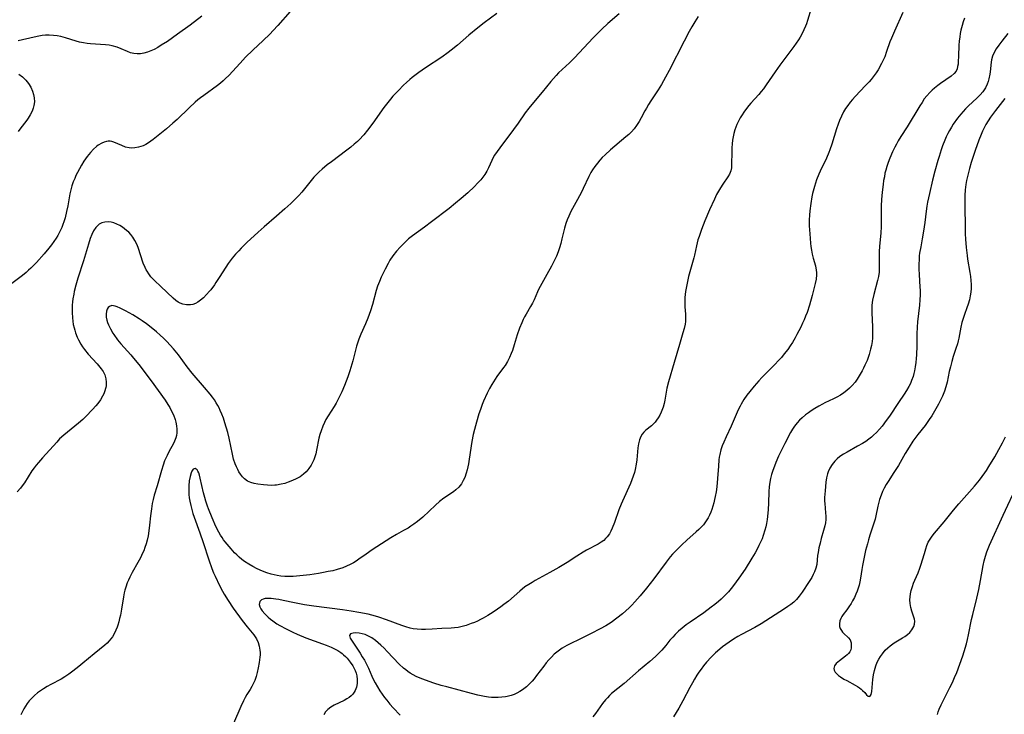
# Model space of a CAD drawing. Units: inches. Extents: x 2044446 to 2049866, y 205735 to 211150.
# Drawn here: x 2045201 to 2045380, y 206490 to 206616 of the extents above; entities that cross this region are included whole.
import ezdxf

# ---------------------------------------------------------------- set-up
doc = ezdxf.new("R2010")
doc.units = ezdxf.units.IN
doc.header["$MEASUREMENT"] = 0
doc.layers.add('c_33_T13S_R18E', color=78, linetype='Continuous')

msp = doc.modelspace()

# ---------------------------------------------------------------- linework, layer by layer
at = {"layer": 'c_33_T13S_R18E', "elevation": 888}
msp.add_lwpolyline([(2045344.57, 206618.09), (2045343.88, 206615.88), (2045343.68, 206615.28), (2045343.52, 206614.83), (2045343.24, 206614.17), (2045342.93, 206613.52), (2045342.57, 206612.88), (2045342.25, 206612.37), (2045341.83, 206611.75), (2045341.38, 206611.14), (2045340.12, 206609.49), (2045338.84, 206607.75), (2045338.02, 206606.58), (2045336.39, 206604.17), (2045335.89, 206603.48), (2045335.48, 206602.96), (2045335.06, 206602.46), (2045333.6, 206600.88), (2045333.2, 206600.41), (2045332.81, 206599.92), (2045332.31, 206599.23), (2045331.98, 206598.72), (2045331.66, 206598.2), (2045331.28, 206597.49), (2045331.04, 206596.96), (2045330.85, 206596.48), (2045330.69, 206595.99), (2045330.51, 206595.36), (2045330.37, 206594.75), (2045330.26, 206594.13), (2045330.18, 206593.44), (2045330.13, 206592.76), (2045330.1, 206592.05), (2045330.09, 206589.66), (2045330.06, 206589.13), (2045329.94, 206588.55), (2045329.7, 206587.98), (2045329.42, 206587.49), (2045328.51, 206586.15), (2045328.06, 206585.45), (2045327.71, 206584.88), (2045327.37, 206584.25), (2045326.95, 206583.43), (2045326.08, 206581.5), (2045325.22, 206579.49), (2045324.62, 206577.91), (2045324.18, 206576.65), (2045323.97, 206576.02), (2045323.83, 206575.48), (2045323.71, 206574.93), (2045323.36, 206573.26), (2045323.23, 206572.74), (2045322.48, 206570.18), (2045322.26, 206569.33), (2045321.92, 206567.82), (2045321.72, 206566.65), (2045321.59, 206565.52), (2045321.56, 206564.91), (2045321.56, 206564.31), (2045321.58, 206563.82), (2045321.68, 206562.53), (2045321.71, 206561.75), (2045321.69, 206561.18), (2045321.63, 206560.67), (2045321.46, 206559.89), (2045321.23, 206559.1), (2045320.59, 206557.02), (2045319.65, 206553.74), (2045318.62, 206550.22), (2045318.34, 206549.08), (2045317.94, 206546.88), (2045317.81, 206546.28), (2045317.62, 206545.64), (2045317.41, 206545.01), (2045317.28, 206544.71), (2045317.04, 206544.18), (2045316.76, 206543.68), (2045316.46, 206543.23), (2045316.19, 206542.89), (2045315.9, 206542.58), (2045315.5, 206542.22), (2045314.51, 206541.42), (2045314.16, 206541.08), (2045313.85, 206540.69), (2045313.59, 206540.26), (2045313.34, 206539.68), (2045313.16, 206538.97), (2045313.06, 206538.22), (2045312.86, 206536.05), (2045312.76, 206535.28), (2045312.57, 206534.31), (2045312.43, 206533.77), (2045312.22, 206533.09), (2045311.97, 206532.42), (2045311.7, 206531.77), (2045310.25, 206528.55), (2045310, 206527.97), (2045309.62, 206526.96), (2045308.81, 206524.65), (2045308.39, 206523.6), (2045308.15, 206523.1), (2045307.88, 206522.62), (2045307.48, 206522.07), (2045307.17, 206521.72), (2045306.84, 206521.41), (2045306.35, 206521.05), (2045305.82, 206520.73), (2045303.73, 206519.61), (2045303.1, 206519.25), (2045301.97, 206518.55), (2045300.22, 206517.41), (2045298.71, 206516.5), (2045297.05, 206515.55), (2045294.41, 206514.12), (2045293.81, 206513.77), (2045293.22, 206513.41), (2045292.52, 206512.94), (2045291.57, 206512.2), (2045289.52, 206510.38), (2045288.7, 206509.73), (2045288.14, 206509.32), (2045286.94, 206508.47), (2045286.28, 206508.04), (2045285.77, 206507.73), (2045284.95, 206507.27), (2045284.43, 206507), (2045283.91, 206506.75), (2045283.37, 206506.51), (2045282.76, 206506.27), (2045281.81, 206505.94), (2045281.09, 206505.75), (2045280.36, 206505.6), (2045279.74, 206505.52), (2045279.11, 206505.47), (2045277.42, 206505.39), (2045275.68, 206505.27), (2045274.46, 206505.21), (2045273.7, 206505.21), (2045272.95, 206505.25), (2045272.21, 206505.34), (2045271.67, 206505.45), (2045270.89, 206505.67), (2045270.12, 206505.95), (2045267.37, 206506.99), (2045265.94, 206507.47), (2045265.33, 206507.64), (2045264, 206507.98), (2045262.36, 206508.31), (2045260.96, 206508.53), (2045259.36, 206508.76), (2045254.15, 206509.44), (2045252.47, 206509.68), (2045250.63, 206510.03), (2045248.57, 206510.48), (2045247.78, 206510.64), (2045247.25, 206510.73), (2045246.42, 206510.84), (2045245.73, 206510.86), (2045245.31, 206510.83), (2045244.93, 206510.75), (2045244.63, 206510.61), (2045244.33, 206510.29), (2045244.22, 206509.75), (2045244.32, 206509.32), (2045244.5, 206508.96), (2045244.75, 206508.6), (2045245.25, 206508.03), (2045245.88, 206507.42), (2045246.26, 206507.08), (2045246.68, 206506.76), (2045247.42, 206506.25), (2045247.98, 206505.91), (2045249.1, 206505.3), (2045250.33, 206504.7), (2045251.1, 206504.36), (2045252.72, 206503.69), (2045255.73, 206502.6), (2045256.4, 206502.35), (2045257.29, 206501.98), (2045257.92, 206501.69), (2045258.52, 206501.37), (2045259.06, 206501.03), (2045259.31, 206500.84), (2045259.57, 206500.62), (2045259.91, 206500.31), (2045260.22, 206499.97), (2045260.75, 206499.3), (2045261.24, 206498.58), (2045261.67, 206497.75), (2045261.85, 206497.25), (2045261.95, 206496.81), (2045262.04, 206496.14), (2045262.02, 206495.37), (2045261.89, 206494.7), (2045261.68, 206494.15), (2045261.48, 206493.79), (2045261.24, 206493.45), (2045260.94, 206493.14), (2045260.59, 206492.87), (2045260.16, 206492.58), (2045259.69, 206492.32), (2045257.82, 206491.46), (2045257.23, 206491.1), (2045256.71, 206490.66), (2045256.3, 206490.22), (2045255.94, 206489.73)], dxfattribs=at)
at = {"layer": 'c_33_T13S_R18E'}
for points in [[(2045249.83, 206617.5, 896), (2045247.6, 206614.97, 896), (2045246.76, 206614.05, 896), (2045246.15, 206613.42, 896), (2045244.94, 206612.22, 896), (2045243.09, 206610.48, 896), (2045241.75, 206609.19, 896), (2045240.77, 206608.16, 896), (2045238.69, 206605.9, 896), (2045238.11, 206605.32, 896), (2045237.65, 206604.89, 896), (2045237.17, 206604.47, 896), (2045236.63, 206604.05, 896), (2045234.13, 206602.28, 896), (2045233.57, 206601.86, 896), (2045233.06, 206601.45, 896), (2045232.56, 206601.02, 896), (2045231.46, 206600.01, 896), (2045229.3, 206597.92, 896), (2045228.53, 206597.21, 896), (2045227.38, 206596.21, 896), (2045224.96, 206594.26, 896), (2045224.54, 206593.94, 896), (2045224.1, 206593.65, 896), (2045223.61, 206593.36, 896), (2045223.1, 206593.12, 896), (2045222.68, 206592.97, 896), (2045222.26, 206592.85, 896), (2045221.64, 206592.74, 896), (2045221.03, 206592.71, 896), (2045220.61, 206592.74, 896), (2045219.91, 206592.89, 896), (2045219.25, 206593.14, 896), (2045217.82, 206593.78, 896), (2045217.46, 206593.9, 896), (2045217.11, 206593.96, 896), (2045216.79, 206593.95, 896), (2045216.46, 206593.9, 896), (2045216.04, 206593.77, 896), (2045215.6, 206593.59, 896), (2045214.95, 206593.22, 896), (2045214.67, 206593.01, 896), (2045214.1, 206592.5, 896), (2045213.57, 206591.9, 896), (2045212.98, 206591.16, 896), (2045212.67, 206590.73, 896), (2045212.37, 206590.29, 896), (2045211.94, 206589.61, 896), (2045211.53, 206588.91, 896), (2045211.17, 206588.24, 896), (2045210.92, 206587.72, 896), (2045210.68, 206587.2, 896), (2045210.41, 206586.54, 896), (2045210.17, 206585.84, 896), (2045209.96, 206585.12, 896), (2045209.8, 206584.41, 896), (2045209.42, 206582.22, 896), (2045209.22, 206581.18, 896), (2045208.93, 206580.01, 896), (2045208.71, 206579.29, 896), (2045208.55, 206578.82, 896), (2045208.32, 206578.24, 896), (2045208.07, 206577.68, 896), (2045207.62, 206576.83, 896), (2045207.32, 206576.34, 896), (2045206.9, 206575.71, 896), (2045206.45, 206575.11, 896), (2045205.96, 206574.48, 896), (2045205.12, 206573.49, 896), (2045203.73, 206571.92, 896), (2045202.73, 206570.89, 896), (2045202.31, 206570.5, 896), (2045201.86, 206570.11, 896), (2045201.2, 206569.57, 896), (2045198.78, 206567.75, 896)], [(2045287.44, 206617.16, 894), (2045285.1, 206615.44, 894), (2045283.98, 206614.57, 894), (2045282.34, 206613.24, 894), (2045280.24, 206611.41, 894), (2045279.13, 206610.49, 894), (2045278.57, 206610.06, 894), (2045277.42, 206609.25, 894), (2045274.45, 206607.27, 894), (2045273.23, 206606.42, 894), (2045272.04, 206605.51, 894), (2045271.6, 206605.15, 894), (2045271.02, 206604.64, 894), (2045270.45, 206604.11, 894), (2045269.52, 206603.17, 894), (2045268.54, 206602.12, 894), (2045268.07, 206601.57, 894), (2045267.61, 206601.01, 894), (2045266.87, 206600.05, 894), (2045264.87, 206597.22, 894), (2045263.92, 206595.95, 894), (2045263.21, 206595.09, 894), (2045262.39, 206594.2, 894), (2045262.08, 206593.9, 894), (2045261.49, 206593.38, 894), (2045260.88, 206592.88, 894), (2045260.12, 206592.29, 894), (2045257.34, 206590.22, 894), (2045256.58, 206589.63, 894), (2045255.69, 206588.89, 894), (2045255.12, 206588.38, 894), (2045254.57, 206587.84, 894), (2045254.18, 206587.43, 894), (2045253.67, 206586.83, 894), (2045251.95, 206584.68, 894), (2045251.44, 206584.09, 894), (2045250.84, 206583.45, 894), (2045249.95, 206582.61, 894), (2045248.89, 206581.66, 894), (2045247.38, 206580.33, 894), (2045245.14, 206578.4, 894), (2045244.01, 206577.4, 894), (2045242, 206575.53, 894), (2045240.96, 206574.52, 894), (2045240.49, 206574.05, 894), (2045239.89, 206573.4, 894), (2045239.32, 206572.72, 894), (2045239.1, 206572.44, 894), (2045238.59, 206571.72, 894), (2045237.07, 206569.35, 894), (2045236.36, 206568.27, 894), (2045236.07, 206567.85, 894), (2045235.4, 206566.94, 894), (2045235.19, 206566.68, 894), (2045234.64, 206566.06, 894), (2045234.08, 206565.49, 894), (2045233.57, 206565.06, 894), (2045233.05, 206564.7, 894), (2045232.63, 206564.47, 894), (2045232.18, 206564.3, 894), (2045231.72, 206564.2, 894), (2045231.02, 206564.19, 894), (2045230.34, 206564.31, 894), (2045229.86, 206564.5, 894), (2045229.47, 206564.72, 894), (2045229.06, 206565.01, 894), (2045228.57, 206565.43, 894), (2045226.32, 206567.54, 894), (2045225.16, 206568.65, 894), (2045224.55, 206569.32, 894), (2045224.14, 206569.85, 894), (2045223.84, 206570.32, 894), (2045223.68, 206570.6, 894), (2045223.47, 206571.02, 894), (2045223.15, 206571.81, 894), (2045222.2, 206574.64, 894), (2045221.97, 206575.22, 894), (2045221.63, 206575.92, 894), (2045221.28, 206576.48, 894), (2045220.87, 206576.99, 894), (2045220.5, 206577.39, 894), (2045220.1, 206577.75, 894), (2045219.75, 206578.04, 894), (2045219.38, 206578.3, 894), (2045218.88, 206578.62, 894), (2045218.36, 206578.9, 894), (2045217.77, 206579.13, 894), (2045217.33, 206579.24, 894), (2045216.79, 206579.29, 894), (2045216.19, 206579.26, 894), (2045215.62, 206579.11, 894), (2045215.16, 206578.88, 894), (2045214.8, 206578.59, 894), (2045214.51, 206578.26, 894), (2045214.12, 206577.66, 894), (2045213.79, 206576.98, 894), (2045213.52, 206576.25, 894), (2045213.19, 206575.22, 894), (2045212.67, 206573.43, 894), (2045212.29, 206572.2, 894), (2045211.27, 206569.06, 894), (2045210.89, 206567.8, 894), (2045210.6, 206566.64, 894), (2045210.5, 206566.12, 894), (2045210.36, 206565.32, 894), (2045210.29, 206564.74, 894), (2045210.24, 206564.16, 894), (2045210.21, 206563.47, 894), (2045210.21, 206562.79, 894), (2045210.26, 206561.87, 894), (2045210.34, 206561.22, 894), (2045210.43, 206560.64, 894), (2045210.56, 206560.06, 894), (2045210.69, 206559.58, 894), (2045210.84, 206559.11, 894), (2045211.13, 206558.35, 894), (2045211.36, 206557.84, 894), (2045211.77, 206557.09, 894), (2045212.1, 206556.57, 894), (2045212.46, 206556.07, 894), (2045213.13, 206555.27, 894), (2045214.74, 206553.49, 894), (2045215.52, 206552.56, 894), (2045215.85, 206552.08, 894), (2045216.16, 206551.47, 894), (2045216.36, 206550.75, 894), (2045216.42, 206550.13, 894), (2045216.39, 206549.5, 894), (2045216.34, 206549.2, 894), (2045216.12, 206548.42, 894), (2045215.96, 206548.01, 894), (2045215.76, 206547.61, 894), (2045215.36, 206546.94, 894), (2045214.88, 206546.3, 894), (2045214.51, 206545.86, 894), (2045213.9, 206545.17, 894), (2045212.73, 206543.94, 894), (2045212.17, 206543.4, 894), (2045211.37, 206542.7, 894), (2045209.38, 206541.09, 894), (2045208.72, 206540.54, 894), (2045207.95, 206539.83, 894), (2045207.41, 206539.26, 894), (2045204.85, 206536.42, 894), (2045204.1, 206535.58, 894), (2045203.68, 206535.08, 894), (2045203.29, 206534.57, 894), (2045202.91, 206534.05, 894), (2045201.55, 206531.87, 894), (2045201.32, 206531.54, 894), (2045200.81, 206530.87, 894), (2045200.25, 206530.23, 894)], [(2045233.8, 206616.7, 898), (2045231.66, 206615.05, 898), (2045229.39, 206613.38, 898), (2045227.53, 206612.08, 898), (2045226.43, 206611.38, 898), (2045225.77, 206610.99, 898), (2045225.1, 206610.63, 898), (2045224.52, 206610.36, 898), (2045223.94, 206610.13, 898), (2045223.27, 206609.94, 898), (2045222.67, 206609.85, 898), (2045222.06, 206609.84, 898), (2045221.46, 206609.9, 898), (2045220.84, 206610.03, 898), (2045220.27, 206610.23, 898), (2045219.15, 206610.72, 898), (2045218.39, 206611.02, 898), (2045217.48, 206611.29, 898), (2045216.92, 206611.39, 898), (2045216.3, 206611.47, 898), (2045213.58, 206611.65, 898), (2045212.92, 206611.73, 898), (2045212.27, 206611.82, 898), (2045211.56, 206611.96, 898), (2045210.93, 206612.12, 898), (2045209.03, 206612.72, 898), (2045208.18, 206612.95, 898), (2045207.51, 206613.09, 898), (2045206.82, 206613.18, 898), (2045206.05, 206613.22, 898), (2045205.36, 206613.19, 898), (2045204.78, 206613.13, 898), (2045204.19, 206613.03, 898), (2045203.29, 206612.84, 898), (2045200.42, 206612.18, 898)], [(2045309.68, 206617.1, 892), (2045307.58, 206615.32, 892), (2045306.5, 206614.32, 892), (2045305.87, 206613.69, 892), (2045304.93, 206612.73, 892), (2045302.38, 206609.98, 892), (2045301.52, 206609.07, 892), (2045300.6, 206608.18, 892), (2045298.65, 206606.37, 892), (2045298.17, 206605.88, 892), (2045297.69, 206605.35, 892), (2045297.23, 206604.8, 892), (2045295.66, 206602.88, 892), (2045293.77, 206600.62, 892), (2045293.25, 206599.97, 892), (2045292.58, 206599.08, 892), (2045291.29, 206597.21, 892), (2045290.46, 206596.05, 892), (2045287.96, 206592.77, 892), (2045287.47, 206592.09, 892), (2045287.01, 206591.4, 892), (2045286.71, 206590.87, 892), (2045286.51, 206590.47, 892), (2045285.91, 206589.13, 892), (2045285.59, 206588.48, 892), (2045285.25, 206587.9, 892), (2045284.88, 206587.39, 892), (2045284.48, 206586.9, 892), (2045283.93, 206586.3, 892), (2045283.34, 206585.71, 892), (2045282.12, 206584.56, 892), (2045280.94, 206583.51, 892), (2045279.92, 206582.67, 892), (2045278.73, 206581.74, 892), (2045275.53, 206579.28, 892), (2045274.27, 206578.34, 892), (2045272.08, 206576.77, 892), (2045271.34, 206576.18, 892), (2045271.04, 206575.91, 892), (2045270.49, 206575.38, 892), (2045269.85, 206574.7, 892), (2045269.19, 206573.97, 892), (2045268.52, 206573.13, 892), (2045267.99, 206572.32, 892), (2045267.66, 206571.75, 892), (2045267.11, 206570.7, 892), (2045266.41, 206569.23, 892), (2045266.06, 206568.43, 892), (2045265.74, 206567.62, 892), (2045265.47, 206566.8, 892), (2045264.79, 206564.27, 892), (2045264.43, 206563.1, 892), (2045263.95, 206561.79, 892), (2045263.53, 206560.77, 892), (2045262.68, 206558.86, 892), (2045262.33, 206557.97, 892), (2045262.15, 206557.43, 892), (2045261.92, 206556.68, 892), (2045261.21, 206554.05, 892), (2045260.68, 206552.2, 892), (2045260.32, 206551.1, 892), (2045260.03, 206550.31, 892), (2045259.72, 206549.53, 892), (2045259.25, 206548.42, 892), (2045258.9, 206547.67, 892), (2045258.53, 206546.93, 892), (2045258.22, 206546.37, 892), (2045257.84, 206545.74, 892), (2045256.73, 206544.01, 892), (2045256.36, 206543.38, 892), (2045256.06, 206542.8, 892), (2045255.78, 206542.19, 892), (2045255.46, 206541.33, 892), (2045255.25, 206540.64, 892), (2045255.07, 206539.95, 892), (2045254.65, 206537.77, 892), (2045254.5, 206537.13, 892), (2045254.33, 206536.58, 892), (2045254.14, 206536.05, 892), (2045253.91, 206535.54, 892), (2045253.66, 206535.05, 892), (2045253.27, 206534.45, 892), (2045253.08, 206534.22, 892), (2045252.78, 206533.88, 892), (2045252.29, 206533.43, 892), (2045251.66, 206532.97, 892), (2045250.94, 206532.56, 892), (2045250.29, 206532.26, 892), (2045249.51, 206531.96, 892), (2045248.87, 206531.76, 892), (2045248.21, 206531.6, 892), (2045247.37, 206531.46, 892), (2045247.05, 206531.43, 892), (2045246.37, 206531.4, 892), (2045245.7, 206531.42, 892), (2045245.03, 206531.47, 892), (2045243.98, 206531.6, 892), (2045243.33, 206531.73, 892), (2045242.72, 206531.91, 892), (2045242.09, 206532.19, 892), (2045241.57, 206532.57, 892), (2045241.16, 206532.97, 892), (2045240.8, 206533.44, 892), (2045240.54, 206533.84, 892), (2045240.31, 206534.27, 892), (2045240.07, 206534.79, 892), (2045239.85, 206535.32, 892), (2045239.57, 206536.17, 892), (2045239.34, 206537.07, 892), (2045238.77, 206539.96, 892), (2045238.51, 206541.03, 892), (2045238, 206542.75, 892), (2045237.71, 206543.61, 892), (2045237.44, 206544.32, 892), (2045237.15, 206545.01, 892), (2045236.93, 206545.47, 892), (2045236.7, 206545.91, 892), (2045236.41, 206546.42, 892), (2045236.09, 206546.92, 892), (2045235.71, 206547.45, 892), (2045235.31, 206547.97, 892), (2045234.3, 206549.19, 892), (2045232.06, 206551.78, 892), (2045231.14, 206552.95, 892), (2045229.53, 206555.11, 892), (2045228.62, 206556.2, 892), (2045227.41, 206557.53, 892), (2045226.81, 206558.14, 892), (2045226.2, 206558.72, 892), (2045225.54, 206559.31, 892), (2045224.31, 206560.32, 892), (2045223.76, 206560.74, 892), (2045222.95, 206561.33, 892), (2045222.39, 206561.69, 892), (2045221.27, 206562.37, 892), (2045219.9, 206563.14, 892), (2045218.92, 206563.63, 892), (2045218.4, 206563.86, 892), (2045218.04, 206563.99, 892), (2045217.73, 206564.05, 892), (2045217.45, 206564.06, 892), (2045216.99, 206563.89, 892), (2045216.76, 206563.7, 892), (2045216.58, 206563.44, 892), (2045216.44, 206563.05, 892), (2045216.38, 206562.51, 892), (2045216.41, 206561.98, 892), (2045216.51, 206561.43, 892), (2045216.64, 206561.01, 892), (2045216.8, 206560.59, 892), (2045217.17, 206559.82, 892), (2045217.61, 206559.06, 892), (2045217.77, 206558.8, 892), (2045218.47, 206557.86, 892), (2045219.09, 206557.12, 892), (2045220.86, 206555.15, 892), (2045221.4, 206554.53, 892), (2045222.35, 206553.36, 892), (2045224.61, 206550.39, 892), (2045227.14, 206546.86, 892), (2045227.64, 206546.09, 892), (2045227.95, 206545.55, 892), (2045228.24, 206545.01, 892), (2045228.63, 206544.21, 892), (2045228.95, 206543.39, 892), (2045229.09, 206542.9, 892), (2045229.21, 206542.25, 892), (2045229.27, 206541.59, 892), (2045229.25, 206540.94, 892), (2045229.17, 206540.45, 892), (2045229.07, 206540.03, 892), (2045228.85, 206539.45, 892), (2045228.58, 206538.88, 892), (2045227.87, 206537.6, 892), (2045227.48, 206536.85, 892), (2045227.03, 206535.84, 892), (2045226.75, 206535.06, 892), (2045226.44, 206534.11, 892), (2045225.65, 206531.29, 892), (2045225.15, 206529.61, 892), (2045224.95, 206528.85, 892), (2045224.78, 206528.08, 892), (2045224.62, 206527.14, 892), (2045224.45, 206525.86, 892), (2045224.29, 206524.17, 892), (2045224.17, 206523.13, 892), (2045224.02, 206522.24, 892), (2045223.84, 206521.42, 892), (2045223.67, 206520.78, 892), (2045223.46, 206520.14, 892), (2045223.22, 206519.52, 892), (2045223.03, 206519.08, 892), (2045222.62, 206518.22, 892), (2045222.16, 206517.38, 892), (2045221.14, 206515.54, 892), (2045220.7, 206514.7, 892), (2045220.46, 206514.2, 892), (2045220.25, 206513.7, 892), (2045219.97, 206512.91, 892), (2045219.81, 206512.38, 892), (2045219.69, 206511.85, 892), (2045219.55, 206511.14, 892), (2045219.18, 206508.9, 892), (2045218.98, 206507.82, 892), (2045218.85, 206507.21, 892), (2045218.7, 206506.59, 892), (2045218.52, 206505.98, 892), (2045218.42, 206505.66, 892), (2045218.19, 206505.08, 892), (2045217.93, 206504.52, 892), (2045217.54, 206503.88, 892), (2045217.25, 206503.49, 892), (2045216.93, 206503.12, 892), (2045216.56, 206502.75, 892), (2045216.16, 206502.39, 892), (2045214.2, 206500.81, 892), (2045212.16, 206499.07, 892), (2045211.43, 206498.47, 892), (2045210.36, 206497.64, 892), (2045209.61, 206497.09, 892), (2045208.92, 206496.63, 892), (2045208.2, 206496.21, 892), (2045206.35, 206495.24, 892), (2045205.68, 206494.87, 892), (2045204.99, 206494.43, 892), (2045204.45, 206494.06, 892), (2045203.93, 206493.67, 892), (2045203.38, 206493.22, 892), (2045202.87, 206492.75, 892), (2045202.41, 206492.23, 892), (2045202.06, 206491.77, 892), (2045201.74, 206491.28, 892), (2045201.45, 206490.78, 892), (2045200.92, 206489.69, 892)], [(2045324, 206616.63, 890), (2045323.39, 206615.67, 890), (2045322.85, 206614.74, 890), (2045322.38, 206613.89, 890), (2045321.44, 206612.12, 890), (2045318.74, 206606.77, 890), (2045318.09, 206605.57, 890), (2045317.32, 206604.23, 890), (2045316.74, 206603.29, 890), (2045315.4, 206601.27, 890), (2045314.98, 206600.62, 890), (2045314.59, 206599.96, 890), (2045314.31, 206599.46, 890), (2045313.64, 206598.18, 890), (2045313.3, 206597.55, 890), (2045312.83, 206596.81, 890), (2045312.38, 206596.22, 890), (2045311.88, 206595.66, 890), (2045311.39, 206595.18, 890), (2045310.88, 206594.73, 890), (2045308.09, 206592.35, 890), (2045307.11, 206591.47, 890), (2045306.59, 206590.97, 890), (2045306.13, 206590.48, 890), (2045305.69, 206589.97, 890), (2045305.23, 206589.37, 890), (2045304.81, 206588.75, 890), (2045304.51, 206588.25, 890), (2045304.14, 206587.54, 890), (2045303.1, 206585.33, 890), (2045302.78, 206584.68, 890), (2045302.09, 206583.37, 890), (2045300.89, 206581.16, 890), (2045300.48, 206580.34, 890), (2045300.19, 206579.67, 890), (2045299.94, 206578.99, 890), (2045299.69, 206578.13, 890), (2045299.24, 206576.19, 890), (2045299.02, 206575.35, 890), (2045298.81, 206574.59, 890), (2045298.56, 206573.85, 890), (2045298.25, 206573.06, 890), (2045298.02, 206572.55, 890), (2045297.34, 206571.23, 890), (2045296.53, 206569.74, 890), (2045295.29, 206567.53, 890), (2045295.01, 206566.99, 890), (2045294.81, 206566.56, 890), (2045294.2, 206565.12, 890), (2045293.91, 206564.51, 890), (2045293.56, 206563.89, 890), (2045292.74, 206562.54, 890), (2045292.46, 206562.04, 890), (2045292.2, 206561.52, 890), (2045291.94, 206560.94, 890), (2045291.55, 206559.95, 890), (2045291.14, 206558.73, 890), (2045290.59, 206556.95, 890), (2045290.24, 206555.9, 890), (2045290.04, 206555.37, 890), (2045289.72, 206554.63, 890), (2045289.34, 206553.89, 890), (2045288.91, 206553.19, 890), (2045288.65, 206552.81, 890), (2045287.43, 206551.16, 890), (2045287.1, 206550.69, 890), (2045286.52, 206549.76, 890), (2045286.09, 206549, 890), (2045285.67, 206548.16, 890), (2045285.01, 206546.69, 890), (2045284.76, 206546.08, 890), (2045284.43, 206545.2, 890), (2045284.15, 206544.39, 890), (2045283.7, 206542.91, 890), (2045283.33, 206541.53, 890), (2045283.12, 206540.62, 890), (2045282.88, 206539.37, 890), (2045282.38, 206536.14, 890), (2045282.24, 206535.34, 890), (2045282.02, 206534.25, 890), (2045281.84, 206533.6, 890), (2045281.58, 206532.86, 890), (2045281.32, 206532.26, 890), (2045281, 206531.7, 890), (2045280.52, 206531.08, 890), (2045279.99, 206530.57, 890), (2045279.54, 206530.21, 890), (2045277.78, 206529.05, 890), (2045276.99, 206528.45, 890), (2045276.27, 206527.83, 890), (2045273.96, 206525.65, 890), (2045273.02, 206524.86, 890), (2045272.34, 206524.35, 890), (2045271.81, 206523.99, 890), (2045271.27, 206523.65, 890), (2045270.44, 206523.17, 890), (2045269.17, 206522.48, 890), (2045268.13, 206521.87, 890), (2045264.76, 206519.7, 890), (2045263.66, 206518.92, 890), (2045262.35, 206517.98, 890), (2045261.86, 206517.65, 890), (2045261.35, 206517.33, 890), (2045260.73, 206517, 890), (2045260.08, 206516.7, 890), (2045259.42, 206516.44, 890), (2045258.42, 206516.11, 890), (2045257.6, 206515.9, 890), (2045256.78, 206515.72, 890), (2045255.9, 206515.55, 890), (2045255.02, 206515.4, 890), (2045253.41, 206515.16, 890), (2045251.58, 206514.94, 890), (2045250.4, 206514.86, 890), (2045249.68, 206514.85, 890), (2045248.88, 206514.87, 890), (2045248.18, 206514.93, 890), (2045247.48, 206515.03, 890), (2045246.95, 206515.14, 890), (2045246.42, 206515.28, 890), (2045245.63, 206515.52, 890), (2045244.85, 206515.81, 890), (2045243.88, 206516.23, 890), (2045243.09, 206516.64, 890), (2045242.32, 206517.08, 890), (2045241.56, 206517.59, 890), (2045241.07, 206517.96, 890), (2045240.6, 206518.35, 890), (2045240.17, 206518.75, 890), (2045239.76, 206519.17, 890), (2045239.13, 206519.85, 890), (2045238.75, 206520.29, 890), (2045238.06, 206521.12, 890), (2045237.76, 206521.52, 890), (2045237.48, 206521.93, 890), (2045237.21, 206522.37, 890), (2045236.9, 206522.9, 890), (2045236.36, 206523.95, 890), (2045235.65, 206525.52, 890), (2045234.99, 206527.11, 890), (2045234.8, 206527.62, 890), (2045234.5, 206528.52, 890), (2045234.31, 206529.17, 890), (2045234.08, 206530.02, 890), (2045233.49, 206532.74, 890), (2045233.36, 206533.23, 890), (2045233.22, 206533.66, 890), (2045233.08, 206533.97, 890), (2045232.93, 206534.21, 890), (2045232.59, 206534.44, 890), (2045232.22, 206534.32, 890), (2045231.99, 206533.99, 890), (2045231.86, 206533.68, 890), (2045231.66, 206533.04, 890), (2045231.52, 206532.24, 890), (2045231.43, 206531.34, 890), (2045231.41, 206530.79, 890), (2045231.42, 206530.21, 890), (2045231.45, 206529.74, 890), (2045231.51, 206529.15, 890), (2045231.6, 206528.55, 890), (2045231.78, 206527.73, 890), (2045231.96, 206527.02, 890), (2045232.16, 206526.31, 890), (2045232.38, 206525.6, 890), (2045233.41, 206522.79, 890), (2045234.02, 206520.99, 890), (2045235.04, 206517.85, 890), (2045235.59, 206516.32, 890), (2045235.91, 206515.53, 890), (2045236.2, 206514.88, 890), (2045237.01, 206513.19, 890), (2045237.54, 206512.18, 890), (2045237.87, 206511.6, 890), (2045238.57, 206510.46, 890), (2045239.5, 206509.08, 890), (2045241.13, 206506.83, 890), (2045242.01, 206505.69, 890), (2045243.25, 206504.21, 890), (2045243.72, 206503.52, 890), (2045244.04, 206502.82, 890), (2045244.24, 206502.15, 890), (2045244.35, 206501.45, 890), (2045244.38, 206501.05, 890), (2045244.38, 206500.62, 890), (2045244.35, 206500.19, 890), (2045244.21, 206499.23, 890), (2045244.01, 206498.22, 890), (2045243.83, 206497.42, 890), (2045243.64, 206496.67, 890), (2045243.41, 206495.95, 890), (2045243.14, 206495.34, 890), (2045242.86, 206494.82, 890), (2045242.56, 206494.31, 890), (2045241.97, 206493.4, 890), (2045241.65, 206492.84, 890), (2045241.34, 206492.25, 890), (2045240.89, 206491.24, 890), (2045239.53, 206488.14, 890)], [(2045361.21, 206617.33, 886), (2045359.69, 206613.96, 886), (2045359.14, 206612.69, 886), (2045358.87, 206612.01, 886), (2045358.26, 206610.24, 886), (2045357.91, 206609.29, 886), (2045357.64, 206608.68, 886), (2045357.34, 206608.09, 886), (2045356.71, 206606.94, 886), (2045356.37, 206606.39, 886), (2045355.83, 206605.63, 886), (2045355.47, 206605.18, 886), (2045355.1, 206604.74, 886), (2045354.44, 206604.05, 886), (2045352.53, 206602.07, 886), (2045352.07, 206601.55, 886), (2045351.62, 206601.02, 886), (2045351.19, 206600.46, 886), (2045350.8, 206599.87, 886), (2045350.43, 206599.26, 886), (2045350.05, 206598.5, 886), (2045349.7, 206597.72, 886), (2045349.45, 206597.07, 886), (2045349.16, 206596.19, 886), (2045348.33, 206593.43, 886), (2045347.97, 206592.36, 886), (2045347.78, 206591.87, 886), (2045347.35, 206590.84, 886), (2045346.17, 206588.48, 886), (2045345.94, 206587.97, 886), (2045345.54, 206586.95, 886), (2045345.33, 206586.33, 886), (2045345.14, 206585.72, 886), (2045344.82, 206584.47, 886), (2045344.69, 206583.84, 886), (2045344.47, 206582.62, 886), (2045344.3, 206581.31, 886), (2045344.24, 206580.49, 886), (2045344.2, 206579.68, 886), (2045344.2, 206579.17, 886), (2045344.21, 206578.58, 886), (2045344.29, 206577.14, 886), (2045344.44, 206575.43, 886), (2045344.51, 206574.79, 886), (2045344.61, 206574.17, 886), (2045344.75, 206573.41, 886), (2045344.93, 206572.7, 886), (2045345.34, 206571.27, 886), (2045345.48, 206570.54, 886), (2045345.52, 206570.07, 886), (2045345.52, 206569.65, 886), (2045345.43, 206568.88, 886), (2045345.27, 206568.1, 886), (2045344.73, 206565.88, 886), (2045344.25, 206564.16, 886), (2045343.81, 206562.82, 886), (2045343.55, 206562.15, 886), (2045343.27, 206561.48, 886), (2045343, 206560.87, 886), (2045342.65, 206560.14, 886), (2045341.97, 206558.82, 886), (2045341.66, 206558.24, 886), (2045341.15, 206557.38, 886), (2045340.73, 206556.73, 886), (2045340.29, 206556.1, 886), (2045339.66, 206555.28, 886), (2045339.13, 206554.63, 886), (2045338.58, 206554.01, 886), (2045338.02, 206553.43, 886), (2045335.59, 206550.98, 886), (2045335.04, 206550.38, 886), (2045334.18, 206549.41, 886), (2045333.39, 206548.44, 886), (2045332.88, 206547.77, 886), (2045332.33, 206546.98, 886), (2045331.83, 206546.16, 886), (2045331.64, 206545.81, 886), (2045331.31, 206545.12, 886), (2045330.01, 206542.15, 886), (2045329.08, 206540.21, 886), (2045328.65, 206539.26, 886), (2045328.37, 206538.57, 886), (2045328.13, 206537.86, 886), (2045327.92, 206537.02, 886), (2045327.84, 206536.54, 886), (2045327.77, 206536.05, 886), (2045327.68, 206534.92, 886), (2045327.54, 206532.63, 886), (2045327.4, 206531.16, 886), (2045327.27, 206530.2, 886), (2045327.12, 206529.39, 886), (2045327, 206528.81, 886), (2045326.85, 206528.23, 886), (2045326.68, 206527.63, 886), (2045326.49, 206527.03, 886), (2045326.3, 206526.53, 886), (2045326.07, 206526, 886), (2045325.81, 206525.49, 886), (2045325.48, 206524.95, 886), (2045324.97, 206524.26, 886), (2045324.57, 206523.81, 886), (2045324.15, 206523.39, 886), (2045323.66, 206522.93, 886), (2045321.95, 206521.42, 886), (2045321.03, 206520.58, 886), (2045320.37, 206519.94, 886), (2045319.72, 206519.28, 886), (2045319.35, 206518.88, 886), (2045318.94, 206518.39, 886), (2045318.18, 206517.44, 886), (2045315.98, 206514.44, 886), (2045314.64, 206512.75, 886), (2045313.46, 206511.33, 886), (2045312.47, 206510.21, 886), (2045311.97, 206509.66, 886), (2045311.45, 206509.13, 886), (2045310.87, 206508.58, 886), (2045310.27, 206508.05, 886), (2045309.25, 206507.25, 886), (2045308.18, 206506.49, 886), (2045307.23, 206505.89, 886), (2045306.22, 206505.35, 886), (2045304.54, 206504.5, 886), (2045303.08, 206503.75, 886), (2045300.15, 206502.29, 886), (2045299.3, 206501.8, 886), (2045298.78, 206501.45, 886), (2045298.31, 206501.1, 886), (2045297.85, 206500.7, 886), (2045297.33, 206500.21, 886), (2045296.84, 206499.68, 886), (2045296.38, 206499.13, 886), (2045295.94, 206498.57, 886), (2045294.64, 206496.83, 886), (2045294.19, 206496.26, 886), (2045293.81, 206495.81, 886), (2045293.41, 206495.38, 886), (2045292.78, 206494.78, 886), (2045292.08, 206494.24, 886), (2045291.58, 206493.93, 886), (2045291.07, 206493.65, 886), (2045290.54, 206493.42, 886), (2045289.99, 206493.22, 886), (2045289.31, 206493.04, 886), (2045288.99, 206492.97, 886), (2045288.33, 206492.89, 886), (2045287.66, 206492.85, 886), (2045286.98, 206492.85, 886), (2045286.46, 206492.88, 886), (2045285.88, 206492.94, 886), (2045285.2, 206493.04, 886), (2045283.99, 206493.27, 886), (2045282.8, 206493.56, 886), (2045278.32, 206494.76, 886), (2045277.3, 206495.04, 886), (2045275.97, 206495.45, 886), (2045274.43, 206495.98, 886), (2045273.46, 206496.36, 886), (2045272.78, 206496.67, 886), (2045272.22, 206496.96, 886), (2045271.67, 206497.28, 886), (2045271.26, 206497.55, 886), (2045270.86, 206497.85, 886), (2045270.47, 206498.18, 886), (2045269.69, 206498.91, 886), (2045267.5, 206501.22, 886), (2045266.93, 206501.8, 886), (2045266.35, 206502.36, 886), (2045265.87, 206502.8, 886), (2045265.37, 206503.21, 886), (2045264.67, 206503.7, 886), (2045264.09, 206504.02, 886), (2045263.51, 206504.27, 886), (2045262.94, 206504.45, 886), (2045262.4, 206504.57, 886), (2045261.81, 206504.62, 886), (2045261.31, 206504.57, 886), (2045260.84, 206504.4, 886), (2045260.63, 206504.1, 886), (2045260.73, 206503.66, 886), (2045260.97, 206503.28, 886), (2045261.58, 206502.39, 886), (2045262.56, 206500.88, 886), (2045262.95, 206500.27, 886), (2045263.33, 206499.63, 886), (2045263.76, 206498.81, 886), (2045264.06, 206498.18, 886), (2045264.71, 206496.71, 886), (2045265.05, 206495.97, 886), (2045265.29, 206495.5, 886), (2045265.71, 206494.77, 886), (2045266.14, 206494.09, 886), (2045266.99, 206492.88, 886), (2045267.4, 206492.34, 886), (2045267.94, 206491.66, 886), (2045268.56, 206490.97, 886), (2045269.82, 206489.64, 886)], [(2045372.44, 206616.3, 884), (2045372.2, 206615.65, 884), (2045371.99, 206615, 884), (2045371.77, 206614.15, 884), (2045371.65, 206613.53, 884), (2045371.55, 206612.92, 884), (2045371.46, 206612.12, 884), (2045371.41, 206611.42, 884), (2045371.34, 206609.4, 884), (2045371.29, 206608.42, 884), (2045371.24, 206607.95, 884), (2045371.16, 206607.53, 884), (2045371.06, 206607.07, 884), (2045370.88, 206606.66, 884), (2045370.55, 206606.23, 884), (2045370.01, 206605.77, 884), (2045368.08, 206604.42, 884), (2045367.58, 206604.05, 884), (2045366.98, 206603.59, 884), (2045366.54, 206603.21, 884), (2045366.11, 206602.81, 884), (2045365.56, 206602.21, 884), (2045365.11, 206601.62, 884), (2045364.7, 206600.99, 884), (2045364.29, 206600.35, 884), (2045361.97, 206596.55, 884), (2045360.83, 206594.78, 884), (2045360.36, 206594.01, 884), (2045360.04, 206593.43, 884), (2045359.74, 206592.84, 884), (2045359.33, 206591.99, 884), (2045358.84, 206590.85, 884), (2045358.55, 206590.09, 884), (2045358.32, 206589.38, 884), (2045358.11, 206588.66, 884), (2045357.97, 206588.12, 884), (2045357.85, 206587.5, 884), (2045357.72, 206586.79, 884), (2045357.61, 206586.06, 884), (2045357.45, 206584.66, 884), (2045357.33, 206583.33, 884), (2045357.27, 206582.18, 884), (2045357.26, 206581.56, 884), (2045357.3, 206579.15, 884), (2045357.28, 206578.43, 884), (2045357.2, 206577.25, 884), (2045356.97, 206574.87, 884), (2045356.9, 206573.85, 884), (2045356.88, 206573.24, 884), (2045356.89, 206572.55, 884), (2045356.93, 206570.95, 884), (2045356.9, 206570.17, 884), (2045356.79, 206569.39, 884), (2045356.62, 206568.61, 884), (2045355.94, 206566.06, 884), (2045355.72, 206565.07, 884), (2045355.65, 206564.61, 884), (2045355.59, 206564.09, 884), (2045355.56, 206563.6, 884), (2045355.56, 206562.77, 884), (2045355.69, 206560.2, 884), (2045355.72, 206559.48, 884), (2045355.71, 206558.77, 884), (2045355.68, 206558.14, 884), (2045355.62, 206557.55, 884), (2045355.51, 206556.84, 884), (2045355.36, 206556.13, 884), (2045355.09, 206555.19, 884), (2045354.7, 206554.11, 884), (2045354.33, 206553.25, 884), (2045354.09, 206552.73, 884), (2045353.83, 206552.22, 884), (2045353.29, 206551.29, 884), (2045352.92, 206550.72, 884), (2045352.52, 206550.17, 884), (2045352.02, 206549.58, 884), (2045351.51, 206549.06, 884), (2045351.02, 206548.63, 884), (2045350.51, 206548.23, 884), (2045349.89, 206547.82, 884), (2045349.24, 206547.44, 884), (2045348.6, 206547.12, 884), (2045347.05, 206546.4, 884), (2045346.6, 206546.18, 884), (2045345.93, 206545.82, 884), (2045345.24, 206545.4, 884), (2045344.57, 206544.96, 884), (2045344.05, 206544.6, 884), (2045343.55, 206544.21, 884), (2045342.91, 206543.68, 884), (2045342.45, 206543.24, 884), (2045342.03, 206542.79, 884), (2045341.54, 206542.17, 884), (2045341.17, 206541.61, 884), (2045340.82, 206541.02, 884), (2045339.77, 206539.04, 884), (2045339.1, 206537.69, 884), (2045338.63, 206536.7, 884), (2045338.13, 206535.56, 884), (2045337.87, 206534.92, 884), (2045337.58, 206534.13, 884), (2045337.34, 206533.36, 884), (2045337.16, 206532.67, 884), (2045337.02, 206531.98, 884), (2045336.9, 206531.13, 884), (2045336.83, 206530.28, 884), (2045336.78, 206528.14, 884), (2045336.73, 206527.04, 884), (2045336.68, 206526.38, 884), (2045336.54, 206525.2, 884), (2045336.42, 206524.5, 884), (2045336.3, 206523.88, 884), (2045336.15, 206523.28, 884), (2045335.84, 206522.28, 884), (2045335.62, 206521.68, 884), (2045335.36, 206521.08, 884), (2045335.06, 206520.45, 884), (2045334.74, 206519.83, 884), (2045334.35, 206519.15, 884), (2045333.76, 206518.15, 884), (2045332.53, 206516.19, 884), (2045331.39, 206514.52, 884), (2045330.44, 206513.21, 884), (2045329.98, 206512.63, 884), (2045329.5, 206512.07, 884), (2045328.87, 206511.38, 884), (2045328.2, 206510.73, 884), (2045327.69, 206510.28, 884), (2045327.05, 206509.75, 884), (2045326.39, 206509.24, 884), (2045325.04, 206508.26, 884), (2045322.55, 206506.53, 884), (2045321.85, 206506.03, 884), (2045321.13, 206505.46, 884), (2045320.46, 206504.9, 884), (2045319.83, 206504.3, 884), (2045319.38, 206503.82, 884), (2045318.89, 206503.24, 884), (2045318.13, 206502.29, 884), (2045317.43, 206501.48, 884), (2045316.72, 206500.76, 884), (2045316.26, 206500.32, 884), (2045315.2, 206499.38, 884), (2045313.16, 206497.67, 884), (2045310.57, 206495.39, 884), (2045308.28, 206493.55, 884), (2045307.87, 206493.19, 884), (2045307.5, 206492.82, 884), (2045307.15, 206492.43, 884), (2045306.63, 206491.79, 884), (2045305.32, 206489.93, 884), (2045304.89, 206489.35, 884)], [(2045380.31, 206613.51, 882), (2045379.2, 206612.11, 882), (2045378.68, 206611.43, 882), (2045378.2, 206610.74, 882), (2045377.82, 206610.08, 882), (2045377.51, 206609.41, 882), (2045377.32, 206608.72, 882), (2045377.2, 206607.83, 882), (2045377.14, 206607.05, 882), (2045377.03, 206606.14, 882), (2045376.85, 206605.3, 882), (2045376.71, 206604.79, 882), (2045376.52, 206604.29, 882), (2045376.21, 206603.64, 882), (2045375.99, 206603.28, 882), (2045375.75, 206602.94, 882), (2045375.26, 206602.37, 882), (2045374.69, 206601.79, 882), (2045373.15, 206600.37, 882), (2045372.61, 206599.84, 882), (2045372.16, 206599.37, 882), (2045371.73, 206598.87, 882), (2045371.14, 206598.12, 882), (2045370.37, 206597.03, 882), (2045370.04, 206596.5, 882), (2045369.71, 206595.92, 882), (2045369.4, 206595.32, 882), (2045369.11, 206594.72, 882), (2045368.84, 206594.11, 882), (2045368.45, 206593.11, 882), (2045368.19, 206592.39, 882), (2045367.79, 206591.18, 882), (2045367.56, 206590.43, 882), (2045367.03, 206588.53, 882), (2045366.62, 206586.88, 882), (2045366.05, 206584.46, 882), (2045365.72, 206582.85, 882), (2045365.59, 206582.14, 882), (2045365.45, 206581.22, 882), (2045365.19, 206579.19, 882), (2045364.96, 206577.62, 882), (2045364.73, 206576.22, 882), (2045364.46, 206574.75, 882), (2045364.27, 206573.61, 882), (2045364.21, 206573.1, 882), (2045364.16, 206572.47, 882), (2045364.12, 206571.58, 882), (2045364.13, 206570.68, 882), (2045364.17, 206569.75, 882), (2045364.33, 206567.45, 882), (2045364.35, 206566.87, 882), (2045364.34, 206566, 882), (2045364.31, 206565.13, 882), (2045364.24, 206564.13, 882), (2045363.89, 206561.12, 882), (2045363.81, 206560.13, 882), (2045363.77, 206558.96, 882), (2045363.73, 206556.75, 882), (2045363.67, 206555.1, 882), (2045363.63, 206554.48, 882), (2045363.56, 206553.72, 882), (2045363.46, 206552.97, 882), (2045363.33, 206552.23, 882), (2045363.2, 206551.72, 882), (2045363.06, 206551.21, 882), (2045362.81, 206550.49, 882), (2045362.58, 206549.92, 882), (2045362.3, 206549.37, 882), (2045361.87, 206548.63, 882), (2045361.44, 206547.96, 882), (2045360.41, 206546.46, 882), (2045358.77, 206544, 882), (2045358.21, 206543.2, 882), (2045357.44, 206542.19, 882), (2045356.96, 206541.61, 882)], [(2045200.5, 206606.16, 898), (2045201.17, 206605.67, 898), (2045201.52, 206605.36, 898), (2045201.82, 206605.05, 898), (2045202.31, 206604.43, 898), (2045202.71, 206603.77, 898), (2045203.04, 206603.05, 898), (2045203.22, 206602.43, 898), (2045203.32, 206601.8, 898), (2045203.35, 206601.1, 898), (2045203.28, 206600.46, 898), (2045203.14, 206599.93, 898), (2045202.94, 206599.4, 898), (2045202.61, 206598.76, 898), (2045202.22, 206598.13, 898), (2045201.96, 206597.76, 898), (2045200.73, 206596.16, 898), (2045200.41, 206595.72, 898)], [(2045379.77, 206601.68, 880), (2045378.06, 206599.55, 880), (2045377.14, 206598.32, 880), (2045376.7, 206597.66, 880), (2045376.28, 206596.97, 880), (2045375.98, 206596.39, 880), (2045375.69, 206595.79, 880), (2045375.43, 206595.18, 880), (2045375.02, 206594.15, 880), (2045374.34, 206592.25, 880), (2045373.63, 206590.07, 880), (2045373.3, 206588.96, 880), (2045372.95, 206587.56, 880), (2045372.79, 206586.82, 880), (2045372.67, 206586.07, 880), (2045372.55, 206585.14, 880), (2045372.48, 206584.09, 880), (2045372.46, 206583.14, 880), (2045372.46, 206582.16, 880), (2045372.52, 206578.3, 880), (2045372.55, 206577.1, 880), (2045372.59, 206576.17, 880), (2045372.72, 206574.62, 880), (2045372.89, 206573.18, 880), (2045372.99, 206572.53, 880), (2045373.4, 206570.07, 880), (2045373.51, 206569.34, 880), (2045373.59, 206568.61, 880), (2045373.63, 206567.88, 880), (2045373.63, 206567.2, 880), (2045373.58, 206566.52, 880), (2045373.48, 206565.82, 880), (2045373.33, 206565.13, 880), (2045373.11, 206564.36, 880), (2045372.86, 206563.64, 880), (2045372.4, 206562.45, 880), (2045372.15, 206561.72, 880), (2045371.93, 206560.99, 880), (2045371.75, 206560.16, 880), (2045371.4, 206558.18, 880), (2045371.28, 206557.66, 880), (2045371.13, 206557.14, 880), (2045370.86, 206556.26, 880), (2045370.39, 206554.8, 880), (2045370.12, 206553.89, 880), (2045369.87, 206552.97, 880), (2045369.66, 206552.11, 880), (2045369.27, 206550.17, 880), (2045369.04, 206549.28, 880), (2045368.8, 206548.54, 880), (2045368.42, 206547.59, 880), (2045368.07, 206546.86, 880), (2045367.69, 206546.14, 880), (2045366.99, 206544.9, 880), (2045366.49, 206544.06, 880), (2045366.02, 206543.35, 880), (2045365.66, 206542.82, 880), (2045365.27, 206542.31, 880), (2045363.95, 206540.66, 880), (2045363.41, 206539.94, 880), (2045363.05, 206539.41, 880), (2045362.34, 206538.33, 880), (2045361.66, 206537.21, 880), (2045360.4, 206535.04, 880), (2045359.6, 206533.77, 880), (2045358.54, 206532.13, 880), (2045358.18, 206531.54, 880), (2045357.84, 206530.91, 880), (2045357.54, 206530.27, 880), (2045357.27, 206529.62, 880), (2045356.99, 206528.81, 880), (2045356.79, 206528.1, 880), (2045356.67, 206527.6, 880), (2045356.3, 206525.87, 880), (2045356.16, 206525.29, 880), (2045355.89, 206524.37, 880), (2045355.23, 206522.37, 880), (2045354.96, 206521.52, 880), (2045354.76, 206520.8, 880), (2045354.44, 206519.58, 880), (2045354.16, 206518.37, 880), (2045353.86, 206516.84, 880), (2045353.74, 206516.12, 880), (2045353.51, 206514.52, 880), (2045353.4, 206513.88, 880), (2045353.26, 206513.25, 880), (2045353.11, 206512.72, 880), (2045352.92, 206512.2, 880), (2045352.67, 206511.6, 880), (2045352.4, 206511.02, 880), (2045352.06, 206510.39, 880), (2045351.8, 206509.95, 880), (2045351.42, 206509.34, 880), (2045351.02, 206508.77, 880), (2045350.37, 206507.94, 880), (2045350.12, 206507.56, 880), (2045349.93, 206507.22, 880), (2045349.77, 206506.81, 880), (2045349.68, 206506.21, 880), (2045349.72, 206505.78, 880), (2045349.85, 206505.38, 880), (2045350.04, 206505.01, 880), (2045350.23, 206504.75, 880), (2045350.43, 206504.55, 880), (2045351.35, 206503.72, 880), (2045351.62, 206503.31, 880), (2045351.8, 206502.79, 880), (2045351.85, 206502.32, 880), (2045351.82, 206501.85, 880), (2045351.75, 206501.54, 880), (2045351.59, 206501.18, 880), (2045351.34, 206500.85, 880), (2045351.1, 206500.61, 880), (2045350.82, 206500.38, 880), (2045349.69, 206499.54, 880), (2045349.37, 206499.28, 880), (2045349.1, 206499.02, 880), (2045348.78, 206498.58, 880), (2045348.66, 206498.13, 880), (2045348.74, 206497.8, 880), (2045348.94, 206497.48, 880), (2045349.23, 206497.16, 880), (2045349.54, 206496.87, 880), (2045349.9, 206496.59, 880), (2045350.5, 206496.2, 880), (2045351.01, 206495.91, 880), (2045352.56, 206495.11, 880), (2045352.96, 206494.87, 880), (2045353.33, 206494.62, 880), (2045353.63, 206494.39, 880), (2045353.91, 206494.15, 880), (2045354.31, 206493.73, 880), (2045354.63, 206493.35, 880), (2045354.92, 206493.09, 880), (2045355.24, 206493.06, 880), (2045355.46, 206493.41, 880), (2045355.56, 206493.96, 880), (2045355.75, 206496.13, 880), (2045355.87, 206496.95, 880), (2045356.04, 206497.77, 880), (2045356.3, 206498.63, 880), (2045356.55, 206499.25, 880), (2045356.85, 206499.84, 880), (2045357.16, 206500.33, 880), (2045357.5, 206500.8, 880), (2045358.03, 206501.44, 880), (2045358.46, 206501.87, 880), (2045358.92, 206502.27, 880), (2045359.61, 206502.76, 880), (2045361.18, 206503.7, 880), (2045361.56, 206503.94, 880), (2045362.04, 206504.29, 880), (2045362.47, 206504.67, 880), (2045362.87, 206505.15, 880), (2045363.21, 206505.75, 880), (2045363.34, 206506.19, 880), (2045363.38, 206506.73, 880), (2045363.34, 206507.06, 880), (2045363.24, 206507.46, 880), (2045362.84, 206508.54, 880), (2045362.66, 206509.2, 880), (2045362.54, 206509.92, 880), (2045362.51, 206510.57, 880), (2045362.54, 206511.14, 880), (2045362.62, 206511.72, 880), (2045362.74, 206512.3, 880), (2045362.95, 206513.01, 880), (2045363.16, 206513.6, 880), (2045363.4, 206514.18, 880), (2045363.97, 206515.5, 880), (2045364.31, 206516.36, 880), (2045364.49, 206516.9, 880), (2045365.12, 206519.05, 880), (2045365.37, 206519.86, 880), (2045365.58, 206520.47, 880), (2045365.83, 206521.06, 880), (2045366.16, 206521.64, 880), (2045366.54, 206522.2, 880), (2045366.97, 206522.73, 880), (2045368.75, 206524.8, 880), (2045370.44, 206526.89, 880), (2045371.4, 206528.04, 880), (2045373.33, 206530.2, 880), (2045374.26, 206531.26, 880), (2045375.16, 206532.37, 880), (2045375.65, 206533, 880), (2045376.12, 206533.65, 880), (2045376.42, 206534.09, 880), (2045376.87, 206534.81, 880), (2045377.92, 206536.6, 880), (2045378.66, 206537.93, 880), (2045379.3, 206539.11, 880), (2045379.85, 206540.2, 880)], [(2045356.96, 206541.61, 882), (2045356.44, 206541.04, 882), (2045355.9, 206540.51, 882), (2045355.49, 206540.15, 882), (2045355.01, 206539.77, 882), (2045354.46, 206539.39, 882), (2045353.88, 206539.03, 882), (2045352.98, 206538.5, 882), (2045351.09, 206537.46, 882), (2045350.42, 206537.06, 882), (2045349.77, 206536.62, 882), (2045349.28, 206536.22, 882), (2045348.83, 206535.77, 882), (2045348.37, 206535.21, 882), (2045347.94, 206534.53, 882), (2045347.65, 206533.89, 882), (2045347.52, 206533.48, 882), (2045347.35, 206532.75, 882), (2045347.24, 206532, 882), (2045347.08, 206530.43, 882), (2045347, 206529.17, 882), (2045346.99, 206528.55, 882), (2045347.01, 206528.13, 882), (2045347.18, 206526.4, 882), (2045347.22, 206525.79, 882), (2045347.21, 206525.19, 882), (2045347.14, 206524.61, 882), (2045347.03, 206524.02, 882), (2045346.81, 206523.21, 882), (2045346.39, 206521.77, 882), (2045346.17, 206520.92, 882), (2045345.97, 206520.08, 882), (2045345.8, 206519.18, 882), (2045345.73, 206518.67, 882), (2045345.56, 206517.01, 882), (2045345.42, 206516.35, 882), (2045345.18, 206515.69, 882), (2045344.93, 206515.18, 882), (2045344.65, 206514.67, 882), (2045344.2, 206513.94, 882), (2045342.9, 206511.97, 882), (2045342.36, 206511.24, 882), (2045341.87, 206510.67, 882), (2045341.37, 206510.19, 882), (2045340.83, 206509.75, 882), (2045340.3, 206509.36, 882), (2045339.68, 206508.94, 882), (2045335.44, 206506.25, 882), (2045334.3, 206505.59, 882), (2045331.89, 206504.32, 882), (2045331.21, 206503.93, 882), (2045330.42, 206503.44, 882), (2045329.64, 206502.91, 882), (2045328.46, 206502.05, 882), (2045327.92, 206501.62, 882), (2045327.18, 206500.99, 882), (2045326.37, 206500.2, 882), (2045325.53, 206499.28, 882), (2045324.99, 206498.62, 882), (2045324.54, 206498.03, 882), (2045324.14, 206497.46, 882), (2045323.76, 206496.88, 882), (2045323.35, 206496.2, 882), (2045322.95, 206495.52, 882), (2045322.5, 206494.68, 882), (2045321.25, 206492.23, 882), (2045320.52, 206490.94, 882), (2045320.02, 206490.12, 882), (2045319.5, 206489.32, 882)], [(2045367.49, 206489.74, 882), (2045367.65, 206490.25, 882), (2045367.84, 206490.76, 882), (2045368.19, 206491.51, 882), (2045369.76, 206494.66, 882), (2045370.22, 206495.6, 882), (2045370.62, 206496.5, 882), (2045371, 206497.41, 882), (2045371.58, 206498.89, 882), (2045372.14, 206500.44, 882), (2045372.38, 206501.19, 882), (2045372.79, 206502.6, 882), (2045372.98, 206503.37, 882), (2045373.17, 206504.21, 882), (2045373.72, 206507.05, 882), (2045373.91, 206507.92, 882), (2045374.64, 206510.91, 882), (2045375, 206512.48, 882), (2045375.33, 206514.14, 882), (2045375.83, 206516.85, 882), (2045376.01, 206517.69, 882), (2045376.23, 206518.51, 882), (2045376.5, 206519.33, 882), (2045376.98, 206520.55, 882), (2045379.42, 206525.99, 882), (2045382.04, 206531.58, 882)]]:
    msp.add_polyline3d(points, dxfattribs=at)

doc.saveas('drawing.dxf')
